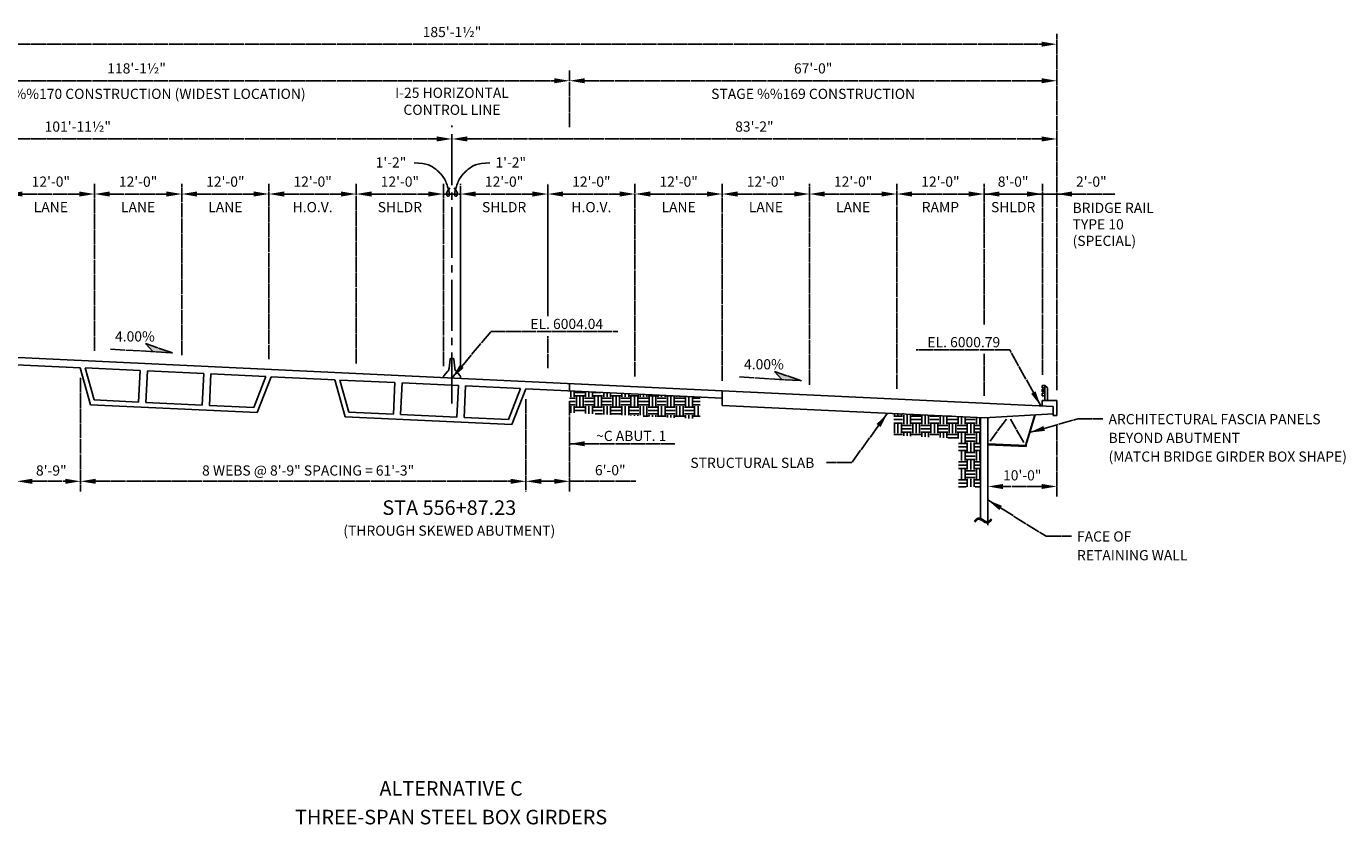
# Model space of a CAD drawing. Units: feet. Extents: x -502 to 3706, y -2420 to -60.
# Drawn here: x 592 to 773, y -276 to -167 of the extents above; entities that cross this region are included whole.
import ezdxf
from ezdxf.enums import TextEntityAlignment as Align

# ---------------------------------------------------------------- set-up
doc = ezdxf.new("R2010")
doc.units = ezdxf.units.FT
doc.header["$MEASUREMENT"] = 0
doc.linetypes.add('CENTER', pattern=[100, 70, -10, 10, -10])
doc.linetypes.add('SOLID', pattern=[2, 2, 0])
for name, color, linetype in [('Centerline', 3, 'CENTER'), ('FGRND', 1, 'SOLID'), ('Outline', 1, 'Continuous'), ('Pavement', 1, 'Continuous'), ('Steel_bx_grd', 1, 'Continuous'), ('TEXTB', 3, 'SOLID'), ('TEXTC', 5, 'SOLID'), ('wall_retain', 1, 'Continuous'), ('webs', 1, 'Continuous')]:
    doc.layers.add(name, color=color, linetype=linetype)
doc.styles.add('B', font='romans.shx', dxfattribs={"bigfont": 'specl13.shx'})
doc.styles.add('beroy', font='beroy.shx')
doc.styles.add('txtb', font='romans.shx')
doc.styles.add('TXTC', font='romans', dxfattribs={"height": 0.2})
doc.dimstyles.new('20scale', dxfattribs={"dimtxt": 1.4, "dimasz": 2.1, "dimexe": 1.4, "dimexo": 1.4, "dimgap": 0.7, "dimtad": 1, "dimlfac": 144, "dimzin": 4, "dimdsep": 46, "dimlunit": 4, "dimtxsty": 'txtb', "dimcen": 0.125, "dimclrd": 256, "dimclre": 256, "dimclrt": 256, "dimadec": 0, "dimazin": 1, "dimtfac": 1, "dimtmove": 0, "dimatfit": 3, "dimfxl": 0, "dimfrac": 1, "dimtolj": 1, "dimtzin": 0, "dimlwd": -1, "dimlwe": -1, "dimarcsym": 0})
pattern_1 = [(0, (317, 0), (1.25, 1.25), [1.25, -1.25]), (0, (317, 0.46875), (1.25, 1.25), [1.25, -1.25]), (0, (317, 0.9375), (1.25, 1.25), [1.25, -1.25]), (90, (317.15625, 1.09375), (-1.25, 1.25), [1.25, -1.25]), (90, (317.625, 1.09375), (-1.25, 1.25), [1.25, -1.25]), (90, (318.09375, 1.09375), (-1.25, 1.25), [1.25, -1.25])]

# ---------------------------------------------------------------- blocks, each defined once
blk = doc.blocks.new('*D166')
at = {"layer": 'DEFPOINTS', "color": 0}
for p in [(733.2151096984305, -169.1686282298677), (548.0849278674968, -209.4336842234518), (733.2151096984305, -218.1430418240558)]:
    blk.add_point(p, dxfattribs=at)
at = {"layer": 'TEXTB'}
for p, q in [((548.0849278674968, -208.0336842234518), (548.0849278674968, -167.7686282298677)), ((733.2151096984305, -216.7430418240558), (733.2151096984305, -167.7686282298677)), ((550.1849278674969, -169.1686282298677), (731.1151096984305, -169.1686282298677))]:
    blk.add_line(p, q, dxfattribs=at)
for points in [[(550.1849278674969, -168.8186282298678), (550.1849278674969, -169.5186282298677), (548.0849278674968, -169.1686282298677)], [(731.1151096984305, -168.8186282298678), (731.1151096984305, -169.5186282298677), (733.2151096984305, -169.1686282298677)]]:
    blk.add_solid(points, dxfattribs=at)
blk = doc.blocks.new('*D165')
at = {"layer": 'DEFPOINTS', "color": 0}
for p in [(666.2099278674968, -174.1966097379807), (666.2099278674968, -174.1966097379806), (548.0849278674968, -209.4336842234518)]:
    blk.add_point(p, dxfattribs=at)
at = {"layer": 'TEXTB'}
for p, q in [((548.0849278674968, -208.0336842234518), (548.0849278674968, -172.7966097379806)), ((550.1849278674969, -174.1966097379806), (664.1099278674968, -174.1966097379806))]:
    blk.add_line(p, q, dxfattribs=at)
for points in [[(550.1849278674969, -173.8466097379806), (550.1849278674969, -174.5466097379806), (548.0849278674968, -174.1966097379806)], [(664.1099278674968, -173.8466097379806), (664.1099278674968, -174.5466097379806), (666.2099278674968, -174.1966097379806)]]:
    blk.add_solid(points, dxfattribs=at)
blk = doc.blocks.new('*D164')
at = {"layer": 'DEFPOINTS', "color": 0}
for p in [(650.0432612074969, -182.1966097379807), (650.0432612074969, -182.1966097379806), (548.0849278674968, -209.4336842234518)]:
    blk.add_point(p, dxfattribs=at)
at = {"layer": 'TEXTB'}
for p, q in [((548.0849278674968, -208.0336842234518), (548.0849278674968, -180.7966097379806)), ((550.1849278674969, -182.1966097379806), (647.9432612074969, -182.1966097379806))]:
    blk.add_line(p, q, dxfattribs=at)
for points in [[(550.1849278674969, -181.8466097379806), (550.1849278674969, -182.5466097379806), (548.0849278674968, -182.1966097379806)], [(647.9432612074969, -181.8466097379806), (647.9432612074969, -182.5466097379806), (650.0432612074969, -182.1966097379806)]]:
    blk.add_solid(points, dxfattribs=at)
blk = doc.blocks.new('*D162')
at = {"layer": 'DEFPOINTS', "color": 0}
for p in [(660.2099278674968, -216.5447854975815), (666.2099278674968, -216.8285854975815), (666.2099278674968, -229.255983040046)]:
    blk.add_point(p, dxfattribs=at)
at = {"layer": 'TEXTB'}
for p, q in [((660.2099278674968, -217.9447854975815), (660.2099278674968, -230.655983040046)), ((666.2099278674968, -218.2285854975815), (666.2099278674968, -230.655983040046)), ((662.3099278674969, -229.255983040046), (664.1099278674968, -229.255983040046)), ((666.2099278674968, -229.255983040046), (675.3099278674969, -229.255983040046))]:
    blk.add_line(p, q, dxfattribs=at)
for points in [[(662.3099278674969, -228.905983040046), (662.3099278674969, -229.605983040046), (660.2099278674968, -229.255983040046)], [(664.1099278674968, -228.905983040046), (664.1099278674968, -229.605983040046), (666.2099278674968, -229.255983040046)]]:
    blk.add_solid(points, dxfattribs=at)
at = {"layer": 'TEXTB', "insert": (671.8099278674969, -227.7226497067127), "char_height": 1.4, "attachment_point": 5, "style": 'txtb'}
blk.add_mtext('\\A1;6\'-0"', dxfattribs=at)
blk = doc.blocks.new('*D145')
at = {"layer": 'DEFPOINTS', "color": 0}
for p in [(733.2151096984305, -220.2263751573892), (723.7099278674975, -226.1006795843095), (723.7099278674975, -229.9654458198906)]:
    blk.add_point(p, dxfattribs=at)
at = {"layer": 'TEXTB'}
for p, q in [((733.2151096984305, -221.6263751573892), (733.2151096984305, -231.3654458198907)), ((723.7099278674975, -227.5006795843096), (723.7099278674975, -231.3654458198907)), ((731.1151096984305, -229.9654458198906), (725.8099278674975, -229.9654458198906))]:
    blk.add_line(p, q, dxfattribs=at)
for points in [[(725.8099278674975, -229.6154458198907), (725.8099278674975, -230.3154458198906), (723.7099278674975, -229.9654458198906)], [(731.1151096984305, -229.6154458198907), (731.1151096984305, -230.3154458198906), (733.2151096984305, -229.9654458198906)]]:
    blk.add_solid(points, dxfattribs=at)
at = {"layer": 'TEXTB', "insert": (728.462518782964, -228.4321124865573), "char_height": 1.4, "attachment_point": 5, "style": 'txtb'}
blk.add_mtext('\\A1;10\'-0"', dxfattribs=at)
blk = doc.blocks.new('*D126')
at = {"layer": 'DEFPOINTS', "color": 0}
for p in [(666.2099278674968, -174.1966097379807), (666.2099278674968, -181.9722354887805), (733.2151096984305, -218.1430418240558)]:
    blk.add_point(p, dxfattribs=at)
at = {"layer": 'TEXTB'}
for p, q in [((666.2099278674968, -180.5722354887804), (666.2099278674968, -172.7966097379807)), ((733.2151096984305, -216.7430418240558), (733.2151096984305, -172.7966097379807)), ((731.1151096984305, -174.1966097379807), (668.3099278674969, -174.1966097379807))]:
    blk.add_line(p, q, dxfattribs=at)
for points in [[(668.3099278674969, -173.8466097379807), (668.3099278674969, -174.5466097379807), (666.2099278674968, -174.1966097379807)], [(731.1151096984305, -173.8466097379807), (731.1151096984305, -174.5466097379807), (733.2151096984305, -174.1966097379807)]]:
    blk.add_solid(points, dxfattribs=at)
blk = doc.blocks.new('*D125')
at = {"layer": 'DEFPOINTS', "color": 0}
for p in [(650.0432612074969, -182.1966097379807), (733.2151096984305, -182.1966097379807), (733.2151096984305, -218.1430418240558)]:
    blk.add_point(p, dxfattribs=at)
at = {"layer": 'TEXTB'}
for p, q in [((733.2151096984305, -216.7430418240558), (733.2151096984305, -180.7966097379807)), ((652.143261207497, -182.1966097379807), (731.1151096984305, -182.1966097379807))]:
    blk.add_line(p, q, dxfattribs=at)
for points in [[(652.143261207497, -181.8466097379807), (652.143261207497, -182.5466097379807), (650.0432612074969, -182.1966097379807)], [(731.1151096984305, -181.8466097379807), (731.1151096984305, -182.5466097379807), (733.2151096984305, -182.1966097379807)]]:
    blk.add_solid(points, dxfattribs=at)
blk = doc.blocks.new('*D121')
at = {"layer": 'DEFPOINTS', "color": 0}
for p in [(600.8765945474966, -189.7662007710549), (588.8765945474963, -212.1728133907493), (600.8765945474966, -212.7404133907493)]:
    blk.add_point(p, dxfattribs=at)
at = {"layer": 'TEXTB'}
for p, q in [((588.8765945474963, -210.7728133907493), (588.8765945474963, -188.3662007710549)), ((600.8765945474966, -211.3404133907493), (600.8765945474966, -188.3662007710549)), ((590.9765945474963, -189.7662007710549), (598.7765945474965, -189.7662007710549))]:
    blk.add_line(p, q, dxfattribs=at)
for points in [[(590.9765945474963, -189.4162007710549), (590.9765945474963, -190.1162007710549), (588.8765945474963, -189.7662007710549)], [(598.7765945474965, -189.4162007710549), (598.7765945474965, -190.1162007710549), (600.8765945474966, -189.7662007710549)]]:
    blk.add_solid(points, dxfattribs=at)
blk = doc.blocks.new('*D120')
at = {"layer": 'DEFPOINTS', "color": 0}
for p in [(612.8765945474966, -189.7662007710549), (600.8765945474966, -212.7404133907493), (612.8765945474966, -213.3080133907494)]:
    blk.add_point(p, dxfattribs=at)
at = {"layer": 'TEXTB'}
for p, q in [((600.8765945474966, -211.3404133907493), (600.8765945474966, -188.3662007710549)), ((612.8765945474966, -211.9080133907494), (612.8765945474966, -188.3662007710549)), ((602.9765945474966, -189.7662007710549), (610.7765945474965, -189.7662007710549))]:
    blk.add_line(p, q, dxfattribs=at)
for points in [[(602.9765945474966, -189.4162007710549), (602.9765945474966, -190.1162007710549), (600.8765945474966, -189.7662007710549)], [(610.7765945474965, -189.4162007710549), (610.7765945474965, -190.1162007710549), (612.8765945474966, -189.7662007710549)]]:
    blk.add_solid(points, dxfattribs=at)
blk = doc.blocks.new('*D119')
at = {"layer": 'DEFPOINTS', "color": 0}
for p in [(624.8765945474966, -189.7662007710549), (612.8765945474966, -213.3080133907494), (624.8765945474966, -213.8756133907495)]:
    blk.add_point(p, dxfattribs=at)
at = {"layer": 'TEXTB'}
for p, q in [((612.8765945474966, -211.9080133907494), (612.8765945474966, -188.3662007710549)), ((624.8765945474966, -212.4756133907495), (624.8765945474966, -188.3662007710549)), ((614.9765945474966, -189.7662007710549), (622.7765945474965, -189.7662007710549))]:
    blk.add_line(p, q, dxfattribs=at)
for points in [[(614.9765945474966, -189.4162007710549), (614.9765945474966, -190.1162007710549), (612.8765945474966, -189.7662007710549)], [(622.7765945474965, -189.4162007710549), (622.7765945474965, -190.1162007710549), (624.8765945474966, -189.7662007710549)]]:
    blk.add_solid(points, dxfattribs=at)
blk = doc.blocks.new('*D118')
at = {"layer": 'DEFPOINTS', "color": 0}
for p in [(636.8765945474968, -189.7662007710549), (624.8765945474966, -213.8756133907495), (636.8765945474968, -214.4432133907495)]:
    blk.add_point(p, dxfattribs=at)
at = {"layer": 'TEXTB'}
for p, q in [((624.8765945474966, -212.4756133907495), (624.8765945474966, -188.3662007710549)), ((636.8765945474968, -213.0432133907495), (636.8765945474968, -188.3662007710549)), ((626.9765945474966, -189.7662007710549), (634.7765945474968, -189.7662007710549))]:
    blk.add_line(p, q, dxfattribs=at)
for points in [[(626.9765945474966, -189.4162007710549), (626.9765945474966, -190.1162007710549), (624.8765945474966, -189.7662007710549)], [(634.7765945474968, -189.4162007710549), (634.7765945474968, -190.1162007710549), (636.8765945474968, -189.7662007710549)]]:
    blk.add_solid(points, dxfattribs=at)
blk = doc.blocks.new('*D150')
at = {"layer": 'DEFPOINTS', "color": 0}
for p in [(648.8765945474968, -189.7662007710549), (636.8765945474968, -214.4432133907495), (648.8765945474968, -214.8331580574111)]:
    blk.add_point(p, dxfattribs=at)
at = {"layer": 'TEXTB'}
for p, q in [((636.8765945474968, -213.0432133907495), (636.8765945474968, -188.3662007710549)), ((648.8765945474968, -213.433158057411), (648.8765945474968, -188.3662007710549)), ((638.9765945474968, -189.7662007710549), (646.7765945474968, -189.7662007710549))]:
    blk.add_line(p, q, dxfattribs=at)
for points in [[(638.9765945474968, -189.4162007710549), (638.9765945474968, -190.1162007710549), (636.8765945474968, -189.7662007710549)], [(646.7765945474968, -189.4162007710549), (646.7765945474968, -190.1162007710549), (648.8765945474968, -189.7662007710549)]]:
    blk.add_solid(points, dxfattribs=at)
blk = doc.blocks.new('*D149')
at = {"layer": 'DEFPOINTS', "color": 0}
for p in [(663.2099278674968, -189.7662007710549), (663.2099278674968, -206.5720435831167), (651.2099278674968, -215.1211800567856)]:
    blk.add_point(p, dxfattribs=at)
at = {"layer": 'TEXTB'}
for p, q in [((651.2099278674968, -213.7211800567856), (651.2099278674968, -188.3662007710549)), ((663.2099278674968, -205.1720435831166), (663.2099278674968, -188.3662007710549)), ((653.3099278674969, -189.7662007710549), (661.1099278674968, -189.7662007710549))]:
    blk.add_line(p, q, dxfattribs=at)
for points in [[(653.3099278674969, -189.4162007710549), (653.3099278674969, -190.1162007710549), (651.2099278674968, -189.7662007710549)], [(661.1099278674968, -189.4162007710549), (661.1099278674968, -190.1162007710549), (663.2099278674968, -189.7662007710549)]]:
    blk.add_solid(points, dxfattribs=at)
blk = doc.blocks.new('*D148')
at = {"layer": 'DEFPOINTS', "color": 0}
for p in [(675.2099278674971, -189.7662007710549), (663.2099278674968, -206.5720435831167), (675.2099278674971, -216.2563800567857)]:
    blk.add_point(p, dxfattribs=at)
at = {"layer": 'TEXTB'}
for p, q in [((663.2099278674968, -205.1720435831166), (663.2099278674968, -188.3662007710549)), ((675.2099278674971, -214.8563800567857), (675.2099278674971, -188.3662007710549)), ((665.3099278674969, -189.7662007710549), (673.109927867497, -189.7662007710549))]:
    blk.add_line(p, q, dxfattribs=at)
for points in [[(665.3099278674969, -189.4162007710549), (665.3099278674969, -190.1162007710549), (663.2099278674968, -189.7662007710549)], [(673.109927867497, -189.4162007710549), (673.109927867497, -190.1162007710549), (675.2099278674971, -189.7662007710549)]]:
    blk.add_solid(points, dxfattribs=at)
blk = doc.blocks.new('*D117')
at = {"layer": 'DEFPOINTS', "color": 0}
for p in [(687.2099278674971, -189.7662007710549), (675.2099278674971, -216.2563800567857), (687.2099278674971, -216.8239800567858)]:
    blk.add_point(p, dxfattribs=at)
at = {"layer": 'TEXTB'}
for p, q in [((675.2099278674971, -214.8563800567857), (675.2099278674971, -188.3662007710549)), ((687.2099278674971, -215.4239800567858), (687.2099278674971, -188.3662007710549)), ((677.3099278674971, -189.7662007710549), (685.109927867497, -189.7662007710549))]:
    blk.add_line(p, q, dxfattribs=at)
for points in [[(677.3099278674971, -189.4162007710549), (677.3099278674971, -190.1162007710549), (675.2099278674971, -189.7662007710549)], [(685.109927867497, -189.4162007710549), (685.109927867497, -190.1162007710549), (687.2099278674971, -189.7662007710549)]]:
    blk.add_solid(points, dxfattribs=at)
blk = doc.blocks.new('*D116')
at = {"layer": 'DEFPOINTS', "color": 0}
for p in [(699.2099278674973, -189.7662007710549), (687.2099278674971, -216.8239800567858), (699.2099278674973, -217.3915800567859)]:
    blk.add_point(p, dxfattribs=at)
at = {"layer": 'TEXTB'}
for p, q in [((687.2099278674971, -215.4239800567858), (687.2099278674971, -188.3662007710549)), ((699.2099278674973, -215.9915800567859), (699.2099278674973, -188.3662007710549)), ((689.3099278674971, -189.7662007710549), (697.1099278674973, -189.7662007710549))]:
    blk.add_line(p, q, dxfattribs=at)
for points in [[(689.3099278674971, -189.4162007710549), (689.3099278674971, -190.1162007710549), (687.2099278674971, -189.7662007710549)], [(697.1099278674973, -189.4162007710549), (697.1099278674973, -190.1162007710549), (699.2099278674973, -189.7662007710549)]]:
    blk.add_solid(points, dxfattribs=at)
blk = doc.blocks.new('*D115')
at = {"layer": 'DEFPOINTS', "color": 0}
for p in [(711.2099278674975, -189.7662007710549), (699.2099278674973, -217.3915800567859), (711.2099278674975, -217.9591800567859)]:
    blk.add_point(p, dxfattribs=at)
at = {"layer": 'TEXTB'}
for p, q in [((699.2099278674973, -215.9915800567859), (699.2099278674973, -188.3662007710549)), ((711.2099278674975, -216.5591800567859), (711.2099278674975, -188.3662007710549)), ((701.3099278674973, -189.7662007710549), (709.1099278674975, -189.7662007710549))]:
    blk.add_line(p, q, dxfattribs=at)
for points in [[(701.3099278674973, -189.4162007710549), (701.3099278674973, -190.1162007710549), (699.2099278674973, -189.7662007710549)], [(709.1099278674975, -189.4162007710549), (709.1099278674975, -190.1162007710549), (711.2099278674975, -189.7662007710549)]]:
    blk.add_solid(points, dxfattribs=at)
blk = doc.blocks.new('*D114')
at = {"layer": 'DEFPOINTS', "color": 0}
for p in [(723.2099278674975, -189.7662007710549), (723.2099278674975, -209.0808566407683), (711.2099278674975, -217.9591800567859)]:
    blk.add_point(p, dxfattribs=at)
at = {"layer": 'TEXTB'}
for p, q in [((711.2099278674975, -216.5591800567859), (711.2099278674975, -188.3662007710549)), ((723.2099278674975, -207.6808566407683), (723.2099278674975, -188.3662007710549)), ((713.3099278674975, -189.7662007710549), (721.1099278674975, -189.7662007710549))]:
    blk.add_line(p, q, dxfattribs=at)
for points in [[(713.3099278674975, -189.4162007710549), (713.3099278674975, -190.1162007710549), (711.2099278674975, -189.7662007710549)], [(721.1099278674975, -189.4162007710549), (721.1099278674975, -190.1162007710549), (723.2099278674975, -189.7662007710549)]]:
    blk.add_solid(points, dxfattribs=at)
blk = doc.blocks.new('*D113')
at = {"layer": 'DEFPOINTS', "color": 0}
for p in [(733.2151096984305, -189.7662007710549), (731.2369836984305, -216.0068059001602), (733.2151096984305, -218.1430418240558)]:
    blk.add_point(p, dxfattribs=at)
at = {"layer": 'TEXTB'}
for p, q in [((731.2369836984305, -214.6068059001602), (731.2369836984305, -188.3662007710549)), ((733.2151096984305, -216.7430418240558), (733.2151096984305, -188.3662007710549)), ((729.1369836984305, -189.7662007710549), (727.0369836984305, -189.7662007710549)), ((731.2369836984305, -189.7662007710549), (733.2151096984305, -189.7662007710549)), ((735.3151096984305, -189.7662007710549), (737.4151096984306, -189.7662007710549))]:
    blk.add_line(p, q, dxfattribs=at)
for points in [[(729.1369836984305, -189.4162007710549), (729.1369836984305, -190.1162007710549), (731.2369836984305, -189.7662007710549)], [(735.3151096984305, -189.4162007710549), (735.3151096984305, -190.1162007710549), (733.2151096984305, -189.7662007710549)]]:
    blk.add_solid(points, dxfattribs=at)
blk = doc.blocks.new('*D167')
at = {"layer": 'DEFPOINTS', "color": 0}
for p in [(590.2099278674968, -213.2337854975811), (598.9599278674968, -213.6476604975811), (598.9599278674968, -229.255983040046)]:
    blk.add_point(p, dxfattribs=at)
at = {"layer": 'TEXTB'}
for p, q in [((590.2099278674968, -214.6337854975811), (590.2099278674968, -230.655983040046)), ((598.9599278674968, -215.0476604975811), (598.9599278674968, -230.655983040046)), ((592.3099278674969, -229.255983040046), (596.8599278674968, -229.255983040046))]:
    blk.add_line(p, q, dxfattribs=at)
for points in [[(592.3099278674969, -228.905983040046), (592.3099278674969, -229.605983040046), (590.2099278674968, -229.255983040046)], [(596.8599278674968, -228.905983040046), (596.8599278674968, -229.605983040046), (598.9599278674968, -229.255983040046)]]:
    blk.add_solid(points, dxfattribs=at)
blk = doc.blocks.new('*D168')
at = {"layer": 'DEFPOINTS', "color": 0}
for p in [(598.9599278674968, -213.6476604975811), (660.2099278674968, -216.5447854975815), (660.2099278674968, -229.255983040046)]:
    blk.add_point(p, dxfattribs=at)
at = {"layer": 'TEXTB'}
for p, q in [((598.9599278674968, -215.0476604975811), (598.9599278674968, -230.655983040046)), ((660.2099278674968, -217.9447854975815), (660.2099278674968, -230.655983040046)), ((601.0599278674969, -229.255983040046), (658.1099278674968, -229.255983040046))]:
    blk.add_line(p, q, dxfattribs=at)
for points in [[(601.0599278674969, -228.905983040046), (601.0599278674969, -229.605983040046), (598.9599278674968, -229.255983040046)], [(658.1099278674968, -228.905983040046), (658.1099278674968, -229.605983040046), (660.2099278674968, -229.255983040046)]]:
    blk.add_solid(points, dxfattribs=at)

msp = doc.modelspace()

# ---------------------------------------------------------------- hatches: boundary and pattern name
at = {"layer": 'FGRND'}
h = msp.add_hatch(dxfattribs=at)
h.set_pattern_fill('EARTH', color=256, scale=5, style=0)
h.set_pattern_definition(pattern_1)
h.paths.add_polyline_path([(684.1945993839781, -217.6792604603112), (666.2099278674968, -216.8285854975815), (666.2099278674968, -219.8319395576284), (684.1945993839781, -220.6826145203581)])
h = msp.add_hatch(dxfattribs=at)
h.set_pattern_fill('EARTH', color=256, scale=5, style=0)
h.set_pattern_definition(pattern_1)
h.paths.add_polyline_path([(722.7099278674975, -220.500056616634), (710.8138819431915, -219.9373736444143), (710.8138819431915, -222.9407277044612), (719.7099278674975, -223.3615106766808), (719.7099278674975, -230.0268152621125), (722.7099278674975, -230.0268152621125)])

# ---------------------------------------------------------------- linework, layer by layer
at = {"layer": 'Centerline', "ltscale": 0.1}
msp.add_line((650.0432612074968, -218.5564099102156), (650.0432612074968, -180.327551760229), dxfattribs=at)
at = {"layer": 'Outline'}
for p, q in [((731.2151096984305, -218.1430418240558), (731.2151096984305, -218.9054251573892)), ((733.2151096984305, -218.1430418240558), (731.2151096984305, -218.1430418240558)), ((732.7151096984305, -218.9763751573892), (732.7151096984305, -220.2263751573892)), ((733.2151096984305, -218.1430418240558), (733.2151096984305, -220.2263751573892)), ((733.2151096984305, -218.1430418240558), (733.2151096984305, -220.2263751573892)), ((733.2151096984305, -220.2263751573892), (732.7151096984305, -220.2263751573892))]:
    msp.add_line(p, q, dxfattribs=at)
at = {"layer": 'Pavement'}
for p, q in [((548.5849278674968, -210.2670175567851), (732.7151096984305, -218.9763751573892)), ((590.1382178079299, -213.2303936117636), (598.89375312252, -213.6445304321438)), ((599.5956967044717, -213.67773236357), (607.1536189421716, -214.0352220854133)), ((608.1525021707289, -214.0824692621241), (615.8938471920472, -214.4486348816325)), ((616.8927304206043, -214.4958820583433), (624.4506526583042, -214.8533717801866)), ((625.1525962402559, -214.8865737116128), (633.9230683728937, -215.3014170434866)), ((634.625011954845, -215.3346189749129), (642.1829341925448, -215.6921086967562)), ((643.1818174211022, -215.7393558734669), (650.9231624424206, -216.1055214929754)), ((666.209927867497, -216.8285854975815), (666.209927867497, -215.8306800567856)), ((651.9220456709777, -216.152768669686), (659.4799679086775, -216.5102583915293)), ((660.1819114906292, -216.5434603229556), (687.2099278674971, -217.8218854975817)), ((687.2099278674971, -216.8239800567857), (687.2099278674971, -218.8209066166338)), ((731.214300132561, -216.9547961117691), (731.5676706545994, -216.7780194164725)), ((731.2143459739727, -216.6012427211758), (731.5676706545994, -216.7780194164725)), ((731.5676706545994, -216.0687826694824), (731.9212240451927, -216.4223360600757)), ((731.5676706545995, -218.1430418240558), (731.5676706545994, -216.0687826694824)), ((731.9212240451927, -216.4223360600757), (731.9212240451927, -218.1430418240558)), ((731.2141172640062, -218.565175835418), (731.2141172640063, -218.9053782152409))]:
    msp.add_line(p, q, dxfattribs=at)
msp.add_lwpolyline([(651.2099278674968, -215.1211800567856), (651.2099278674968, -214.8331580574111, 0.1852813317493773), (651.1885357132635, -214.777410996716), (650.6409438453832, -214.1689755825571, -0.1582869633057657), (650.4316010922823, -213.6987422960349), (650.3011148497376, -212.4591229918101, 0.3838189495000016), (650.2182393953274, -212.3845133905196), (649.8682830196661, -212.3845133905196, 0.3838189494999986), (649.785407565256, -212.4591229918101), (649.6549213227113, -213.6987422960349, -0.1582869633057657), (649.4455785696105, -214.1689755825571), (648.89798670173, -214.777410996716, 0.1852813317493781), (648.8765945474968, -214.8331580574111), (648.8765945474968, -214.9811800575856)], format="xyb", dxfattribs=at)
for points in [[(731.2139343954514, -216.9547961117691), (731.2141172640062, -216.9547961117691), (731.2141172640062, -216.6012427211758), (731.2138885540396, -216.6012427211758)], [(687.2099278674971, -218.8209066166339), (723.2099278674975, -220.523706616634), (732.7151096984305, -219.974280598185)]]:
    msp.add_lwpolyline(points, dxfattribs=at)
for points in [[(731.2141172640062, -216.0687826694824), (731.5676706545994, -216.0687826694824), (731.5676706545994, -216.4223360600757), (731.2141172640062, -216.4223360600757)], [(731.2141172640062, -217.1483928674365), (731.5676706545994, -217.1483928674365), (731.5676706545994, -217.5019462580298), (731.2141172640062, -217.5019462580298)]]:
    msp.add_lwpolyline(points, close=True, dxfattribs=at)
at = {"layer": 'Steel_bx_grd'}
for p, q in [((728.9253257286222, -224.3383516959303), (730.1944546401322, -220.1199814903086)), ((728.9652257265043, -224.3503559151935), (730.2387362749284, -220.1174218883221)), ((723.7099278674975, -224.0967218517808), (728.9868958620865, -224.3463224379248)), ((723.7099278674975, -224.2218616042827), (728.9809899649977, -224.4711828414945)), ((728.9868958620865, -224.3463224379248), (728.9809899649977, -224.4711828414945))]:
    msp.add_line(p, q, dxfattribs=at)
at = {"layer": 'TEXTB'}
for p, q in [((648.8765945474968, -189.7662007710549), (651.2099278674967, -189.7662007710549)), ((651.2099278674968, -213.0660642479338), (651.2099278674968, -189.0662007710549)), ((663.2099278674968, -206.5720435831167), (663.2099278674968, -189.0662007710549)), ((727.0061524050254, -189.7662007710549), (723.2099278674975, -189.7662007710549)), ((733.2099577670132, -189.7662007710549), (741.2099577670132, -189.7662007710549)), ((611.5842056997003, -211.596002350255), (607.8812364475091, -210.3176703146666)), ((608.8914941788812, -211.4320096489679), (607.8812364475091, -210.3176703146666)), ((663.2099278674968, -213.7137626722642), (663.2099278674968, -209.3257309912681)), ((603.0735799337666, -211.0874915475489), (611.5842056997001, -211.5960023502552)), ((723.2099278674975, -217.5256620367703), (723.2099278674975, -211.7172892344026)), ((689.5760328353275, -214.9168786268021), (698.086658601261, -215.4253894295083)), ((695.3939470804421, -215.2613967282211), (694.38368934907, -214.1470573939197)), ((698.0866586012612, -215.4253894295082), (694.38368934907, -214.1470573939197)), ((726.280055088102, -220.7184335528963), (724.0307284960352, -223.7151972657993)), ((728.6890415323627, -223.9258515221435), (726.8311562364363, -220.725309541579))]:
    msp.add_line(p, q, dxfattribs=at)
for points in [[(644.818983418008, -185.4828266266378), (645.4494748795865, -185.5126170386731), (645.9812719945845, -185.5742374788), (646.4268739482836, -185.6632015656407), (646.7987799259658, -185.7750229178173), (647.1094891129127, -185.9052151539521), (647.3715006944062, -186.0492918926672), (647.597313855728, -186.2027667525848), (647.7994277821599, -186.3611533523271), (647.9882562808147, -186.5207813308195), (648.1658716461288, -186.6812444082008), (648.33226079437, -186.8429523249128), (648.4874106418056, -187.0063148213975), (648.6313081047031, -187.1717416380967), (648.7639400993301, -187.3396425154524), (648.8852935419541, -187.5104271939065), (648.9953553488425, -187.684505413901), (649.0942269110329, -187.8617789329188), (649.1824675186432, -188.040117576608), (649.2607509365608, -188.2168831876575), (649.3297509296737, -188.3894376087565), (649.3901412628694, -188.5551426825939), (649.4425957010358, -188.7113602518588), (649.4877880090605, -188.8554521592402), (649.5263919518313, -188.9847802474272), (649.5590612939836, -189.0975130303117), (649.5863697991442, -189.1950457065971), (649.6088712306871, -189.2795801461897), (649.6271193519866, -189.3533182189955), (649.6416679264171, -189.418461794921), (649.6530707173529, -189.4772127438722), (649.6618814881682, -189.5317729357555), (649.6686540022373, -189.584344240477), (649.6738290169948, -189.6366585586657), (649.6773952661158, -189.688567913841), (649.679228477336, -189.739454360245), (649.6792043783905, -189.7886999521199), (649.677198697015, -189.8356867437076), (649.6730871609448, -189.8797967892504), (649.6667454979155, -189.9204121429904), (649.6580494356625, -189.9569148591696), (649.6469141915901, -189.9887993690603), (649.6334129417783, -190.0160096120554), (649.6176583519758, -190.0386019045777), (649.5997630879316, -190.0566325630503), (649.5798398153945, -190.0701579038961), (649.5580012001132, -190.0792342435381), (649.5343599078366, -190.0839178983991), (649.5090286043135, -190.0842651849023), (649.4822185393864, -190.0802362121296), (649.4545352992722, -190.0714062597989), (649.426683054281, -190.0572544002873), (649.3993659747238, -190.0372597059718), (649.3732882309106, -190.0109012492293), (649.349153993152, -189.9776581024369), (649.3276674317583, -189.9370093379717), (649.3095327170402, -189.8884340282105), (649.2961534932319, -189.830956020243), (649.2917313002638, -189.7617782600089), (649.3011671519898, -189.6776484681605), (649.3293620622646, -189.5753143653501), (649.3812170449422, -189.4515236722301), (649.4616331138768, -189.3030241094527), (649.5755112829225, -189.1265633976703), (649.7277525659338, -188.9188892575351)], [(655.2675389969856, -185.4828266266378), (654.6370475354071, -185.5126170386731), (654.1052504204091, -185.5742374788), (653.65964846671, -185.6632015656407), (653.2877424890278, -185.7750229178173), (652.9770333020809, -185.9052151539521), (652.7150217205874, -186.0492918926672), (652.4892085592656, -186.2027667525848), (652.2870946328337, -186.3611533523271), (652.098266134179, -186.5207813308195), (651.9206507688648, -186.6812444082008), (651.7542616206237, -186.8429523249128), (651.599111773188, -187.0063148213975), (651.4552143102906, -187.1717416380967), (651.3225823156636, -187.3396425154524), (651.2012288730396, -187.5104271939065), (651.0911670661511, -187.684505413901), (650.9922955039607, -187.8617789329188), (650.9040548963504, -188.040117576608), (650.8257714784328, -188.2168831876575), (650.75677148532, -188.3894376087565), (650.6963811521242, -188.5551426825939), (650.6439267139579, -188.7113602518588), (650.5987344059331, -188.8554521592402), (650.5601304631623, -188.9847802474272), (650.52746112101, -189.0975130303117), (650.5001526158494, -189.1950457065971), (650.4776511843065, -189.2795801461897), (650.459403063007, -189.3533182189955), (650.4448544885765, -189.418461794921), (650.4334516976407, -189.4772127438722), (650.4246409268254, -189.5317729357555), (650.4178684127563, -189.584344240477), (650.4126933979989, -189.6366585586657), (650.4091271488778, -189.688567913841), (650.4072939376576, -189.739454360245), (650.4073180366031, -189.7886999521199), (650.4093237179786, -189.8356867437076), (650.4134352540489, -189.8797967892504), (650.4197769170781, -189.9204121429904), (650.4284729793311, -189.9569148591696), (650.4396082234035, -189.9887993690603), (650.4531094732154, -190.0160096120554), (650.4688640630178, -190.0386019045777), (650.486759327062, -190.0566325630503), (650.5066825995991, -190.0701579038961), (650.5285212148805, -190.0792342435381), (650.552162507157, -190.0839178983991), (650.5774938106802, -190.0842651849023), (650.6043038756072, -190.0802362121296), (650.6319871157215, -190.0714062597989), (650.6598393607126, -190.0572544002873), (650.6871564402699, -190.0372597059718), (650.713234184083, -190.0109012492293), (650.7373684218417, -189.9776581024369), (650.7588549832353, -189.9370093379717), (650.7769896979535, -189.8884340282105), (650.7903689217617, -189.830956020243), (650.7947911147298, -189.7617782600089), (650.7853552630038, -189.6776484681605), (650.757160352729, -189.5753143653501), (650.7053053700514, -189.4515236722301), (650.6248893011168, -189.3030241094527), (650.5110111320711, -189.1265633976703), (650.3587698490599, -188.9188892575351)]]:
    msp.add_lwpolyline(points, dxfattribs=at)
for points in [[(611.5842056997002, -211.596002350255), (608.8914941788811, -211.432009648968), (611.5842056997002, -211.596002350255), (607.881236447509, -210.3176703146666)], [(698.0866586012611, -215.4253894295081), (695.393947080442, -215.2613967282211), (698.0866586012611, -215.4253894295081), (694.3836893490699, -214.1470573939197)]]:
    msp.add_solid(points, dxfattribs=at)
at = {"layer": 'wall_retain'}
for p, q in [((722.7099278674975, -220.5000566166341), (722.7099278674975, -234.6499568349254)), ((723.7099278674975, -220.494805222204), (723.7099278674975, -235.2716214546135))]:
    msp.add_line(p, q, dxfattribs=at)
at = {"layer": 'webs'}
for p, q in [((598.8937531225201, -213.6445304321437), (600.3232394733707, -218.720947815837)), ((599.5956967044718, -213.67773236357), (600.8347071223391, -218.0777282222894)), ((607.1536189421716, -214.0352220854133), (606.9487295606363, -218.3669214836209)), ((608.1525021707289, -214.082469262124), (607.9476127891935, -218.4141686603316)), ((615.8938471920472, -214.4486348816324), (615.6889578105121, -218.78033427984)), ((616.8927304206043, -214.4958820583432), (616.6878410390691, -218.8275814565508)), ((624.4506526583042, -214.8533717801864), (622.8018634773664, -219.1167747178824)), ((625.1525962402559, -214.8865737116127), (623.2503348907205, -219.8053994290777)), ((633.9230683728937, -215.3014170434866), (635.3525547237441, -220.3778344271797)), ((634.6250119548451, -215.3346189749129), (635.8640223727125, -219.7346148336322)), ((642.182934192545, -215.6921086967561), (641.9780448110097, -220.0238080949637)), ((643.1818174211022, -215.7393558734669), (642.9769280395669, -220.0710552716744)), ((650.9231624424206, -216.1055214929753), (650.7182730608855, -220.4372208911828)), ((651.9220456709777, -216.1527686696861), (651.7171562894425, -220.4844680678936)), ((659.4799679086775, -216.5102583915293), (657.8311787277398, -220.7736613292252)), ((660.1819114906292, -216.5434603229556), (658.279650141094, -221.4622860404205)), ((600.3232394733708, -218.7209478158369), (623.2503348907205, -219.8053994290777)), ((600.8347071223392, -218.0777282222894), (606.9487295606363, -218.3669214836209)), ((607.9476127891934, -218.4141686603317), (615.688957810512, -218.7803342798401)), ((616.6878410390692, -218.8275814565509), (622.8018634773664, -219.1167747178823)), ((635.3525547237442, -220.3778344271797), (658.279650141094, -221.4622860404205)), ((635.8640223727126, -219.7346148336322), (641.9780448110097, -220.0238080949637)), ((642.9769280395668, -220.0710552716745), (650.7182730608854, -220.4372208911829)), ((651.7171562894426, -220.4844680678937), (657.8311787277398, -220.7736613292251))]:
    msp.add_line(p, q, dxfattribs=at)

# ---------------------------------------------------------------- texts
at = {"layer": 'TEXTB'}
for s, style, p in [('185\'-1½"', 'B', (650.0432612074967, -168.1966097379807)), ('118\'-1½"', 'B', (606.6682612074966, -173.1966097379807)), ('67\'-0"', 'B', (699.7099278674974, -173.1966097379807)), ('STAGE %%170 CONSTRUCTION (WIDEST LOCATION)', 'beroy', (606.6682612074965, -176.6965946114135)), ('STAGE %%169 CONSTRUCTION', 'beroy', (699.7099278674973, -176.6965946114135)), ('101\'-11½"', 'B', (598.5849278774965, -181.1966097379807)), ('83\'-2"', 'B', (691.6265945374975, -181.1966097379807)), ('1\'-2"', 'B', (641.650905823953, -186.1265506235268)), ('1\'-2"', 'B', (658.1227423142841, -186.1265506235268)), ('12\'-0"', 'B', (594.8765945474964, -188.7662007710549)), ('12\'-0"', 'B', (606.8765945474966, -188.7662007710549)), ('12\'-0"', 'B', (618.8765945474966, -188.7662007710549)), ('12\'-0"', 'B', (630.8765945474967, -188.7662007710549)), ('12\'-0"', 'B', (642.8765945474968, -188.7662007710549)), ('12\'-0"', 'B', (657.2099278674968, -188.7662007710549)), ('12\'-0"', 'B', (669.209927867497, -188.7662007710549)), ('12\'-0"', 'B', (681.2099278674971, -188.7662007710549)), ('12\'-0"', 'B', (693.2099278674973, -188.7662007710549)), ('12\'-0"', 'B', (705.2099278674973, -188.7662007710549)), ('12\'-0"', 'B', (717.2099278674975, -188.7662007710549)), ('8\'-0"', 'B', (727.2099278674975, -188.7662007710549)), ('2\'-0"', 'B', (737.9654586922281, -188.7662007710549)), ('LANE', 'B', (594.8765945474963, -192.2661856444877)), ('LANE', 'B', (606.8765945474963, -192.2661856444877)), ('LANE', 'B', (618.8765945474964, -192.2661856444877)), ('H.O.V.', 'B', (630.8765945474966, -192.2661856444877)), ('SHLDR', 'B', (642.8765945474967, -192.2661856444877)), ('SHLDR', 'B', (657.2099278674968, -192.2662007710549)), ('H.O.V.', 'B', (669.209927867497, -192.2662007710549)), ('LANE', 'B', (681.2099278674971, -192.2662007710549)), ('LANE', 'B', (693.2099278674973, -192.2662007710549)), ('LANE', 'B', (705.2099278674973, -192.2662007710549)), ('RAMP', 'B', (717.2099278674974, -192.2662007710549)), ('SHLDR', 'B', (727.2099278674975, -192.2662007710549)), ('4.00%', 'B', (606.4378514720438, -210.0389384853715)), ('EL. 6004.04', 'B', (665.821280681344, -208.321997442158)), ('EL. 6000.79', 'B', (720.4259293233869, -210.8308104998097)), ('4.00%', 'B', (692.9403043736047, -213.8683255646247)), ('~C ABUT. 1', 'B', (674.6899481140631, -223.7139797195444)), ('STRUCTURAL SLAB', 'B', (691.3468833637867, -227.4145797011877)), ('8\'-9"', 'B', (594.9387687662456, -228.467236280329)), ('8 WEBS @ 8\'-9" SPACING = 61\'-3"', 'B', (630.2609242623785, -228.467236280329)), ('(THROUGH SKEWED ABUTMENT)', 'B', (649.6700281766726, -236.7371864497439))]:
    msp.add_text(s, height=1.4, dxfattribs=dict(at, style=style)).set_placement(p, align=Align.CENTER)
at = {"layer": 'TEXTB', "style": 'B'}
for s, p in [('BRIDGE RAIL', (735.3859852820003, -192.3673229277732)), ('TYPE 10', (735.3859852820003, -194.6339895944398)), ('(SPECIAL)', (735.3859852820003, -196.9006562611065)), ('ARCHITECTURAL FASCIA PANELS', (740.3290284475456, -221.4134827574792)), ('BEYOND ABUTMENT', (740.3290284475456, -223.9842940947659)), ('(MATCH BRIDGE GIRDER BOX SHAPE)', (740.3290284475456, -226.5551054320525)), ('FACE OF', (735.9968572266357, -237.539786377042)), ('RETAINING WALL', (735.9968572266357, -240.1105977143287))]:
    msp.add_text(s, height=1.4, dxfattribs=at).set_placement(p)
msp.add_text('~', height=4, dxfattribs=at).set_placement((723.0721879227328, -234.6499568349254), align=Align.MIDDLE_CENTER)
at = {"layer": 'TEXTB', "insert": (650.0432612074967, -177.2012432276301), "char_height": 1.4, "attachment_point": 5, "style": 'B'}
msp.add_mtext('I-25 HORIZONTAL\\PCONTROL LINE', dxfattribs=at)
at = {"layer": 'TEXTC', "style": 'TXTC'}
for s, p in [('%%uSTA 556+87.23', (649.6700281766726, -233.8739456491054)), ('%%uALTERNATIVE C', (649.9228596386139, -272.4732112369996)), ('%%uTHREE-SPAN STEEL BOX GIRDERS', (649.9228596386139, -276.4088058043))]:
    msp.add_text(s, height=2, dxfattribs=at).set_placement(p, align=Align.CENTER)

# ---------------------------------------------------------------- dimensions: what is measured, and where the dimension line sits
at = {"layer": 'TEXTB'}
for base, p1, p2, text, picture, middle in [((733.2151096984305, -169.1686282298677), (548.0849278674968, -209.4336842234518), (733.2151096984305, -218.1430418240558), ' ', '*D166', (640.6500187829637, -169.1686282298677)), ((666.2099278674968, -174.1966097379806), (548.0849278674968, -209.4336842234518), (666.2099278674968, -174.1966097379807), ' ', '*D165', (607.1474278674968, -174.1966097379806)), ((666.2099278674968, -174.1966097379807), (733.2151096984305, -218.1430418240558), (666.2099278674968, -181.9722354887805), ' ', '*D126', (699.7125187829637, -174.1966097379807)), ((650.0432612074969, -182.1966097379806), (548.0849278674968, -209.4336842234518), (650.0432612074969, -182.1966097379807), ' ', '*D164', (599.0640945374969, -182.1966097379806)), ((733.2151096984305, -182.1966097379807), (650.0432612074969, -182.1966097379807), (733.2151096984305, -218.1430418240558), ' ', '*D125', (691.6291854529637, -182.1966097379807)), ((600.8765945474966, -189.7662007710549), (588.8765945474963, -212.1728133907493), (600.8765945474966, -212.7404133907493), ' ', '*D121', (594.8765945474964, -189.7662007710549)), ((612.8765945474966, -189.7662007710549), (600.8765945474966, -212.7404133907493), (612.8765945474966, -213.3080133907494), ' ', '*D120', (606.8765945474966, -189.7662007710549)), ((624.8765945474966, -189.7662007710549), (612.8765945474966, -213.3080133907494), (624.8765945474966, -213.8756133907495), ' ', '*D119', (618.8765945474966, -189.7662007710549)), ((636.8765945474968, -189.7662007710549), (624.8765945474966, -213.8756133907495), (636.8765945474968, -214.4432133907495), ' ', '*D118', (630.8765945474967, -189.7662007710549)), ((648.8765945474968, -189.7662007710549), (636.8765945474968, -214.4432133907495), (648.8765945474968, -214.8331580574111), ' ', '*D150', (642.8765945474968, -189.7662007710549)), ((663.2099278674968, -189.7662007710549), (651.2099278674968, -215.1211800567856), (663.2099278674968, -206.5720435831167), ' ', '*D149', (657.2099278674968, -189.7662007710549)), ((675.2099278674971, -189.7662007710549), (663.2099278674968, -206.5720435831167), (675.2099278674971, -216.2563800567857), ' ', '*D148', (669.209927867497, -189.7662007710549)), ((687.2099278674971, -189.7662007710549), (675.2099278674971, -216.2563800567857), (687.2099278674971, -216.8239800567858), ' ', '*D117', (681.2099278674971, -189.7662007710549)), ((699.2099278674973, -189.7662007710549), (687.2099278674971, -216.8239800567858), (699.2099278674973, -217.3915800567859), ' ', '*D116', (693.2099278674972, -189.7662007710549)), ((711.2099278674975, -189.7662007710549), (699.2099278674973, -217.3915800567859), (711.2099278674975, -217.9591800567859), ' ', '*D115', (705.2099278674974, -189.7662007710549)), ((723.2099278674975, -189.7662007710549), (711.2099278674975, -217.9591800567859), (723.2099278674975, -209.0808566407683), ' ', '*D114', (717.2099278674975, -189.7662007710549)), ((733.2151096984305, -189.7662007710549), (731.2369836984305, -216.0068059001602), (733.2151096984305, -218.1430418240558), ' ', '*D113', (732.2260466984305, -189.7662007710549)), ((598.9599278674968, -229.255983040046), (590.2099278674968, -213.2337854975811), (598.9599278674968, -213.6476604975811), ' ', '*D167', (594.5849278674968, -229.255983040046)), ((660.2099278674968, -229.255983040046), (598.9599278674968, -213.6476604975811), (660.2099278674968, -216.5447854975815), ' ', '*D168', (629.5849278674968, -229.255983040046)), ((666.2099278674968, -229.255983040046), (660.2099278674968, -216.5447854975815), (666.2099278674968, -216.8285854975815), '6\'-0"', '*D162', (671.8099278674969, -227.7226497067127)), ((723.7099278674975, -229.9654458198906), (733.2151096984305, -220.2263751573892), (723.7099278674975, -226.1006795843095), '10\'-0"', '*D145', (728.462518782964, -228.4321124865573))]:
    dim = msp.add_linear_dim(base=base, p1=p1, p2=p2, text=text, dimstyle='20scale', override={"dimpost": "'"}, dxfattribs=at)
    dim.commit()
    dim.dimension.update_dxf_attribs({"geometry": picture, "text_midpoint": middle})

# ---------------------------------------------------------------- leaders
for points in [[(723.2099278674975, -189.7662007710549), (731.2061524050255, -189.7662007710549)], [(650.0432612074968, -215.0659967237676), (655.3872818723132, -208.6720435831166), (672.8313420987366, -208.6720435831166)], [(731.0062390558242, -218.8955455759939), (726.7576795049542, -211.1808566407683), (713.8638511894296, -211.1808566407683)], [(709.9389446756129, -219.8959891116578), (705.0142887752299, -226.6822798414478), (701.5469511829797, -226.6822798414478)], [(729.4597463193924, -222.5620278907359), (736.0882610768836, -220.6811828977393), (739.5555986691338, -220.6811828977393)], [(666.2099278674968, -224.0979789669418), (680.6789479802292, -224.0979789669418)], [(723.7099278674975, -231.8151006079382), (731.7560898559736, -236.8074865173021), (735.2234274482239, -236.8074865173021)]]:
    msp.add_leader(points, dimstyle='20scale', override={"dimgap": 0.7, "dimtad": 0}, dxfattribs=at)

doc.saveas('drawing.dxf')
